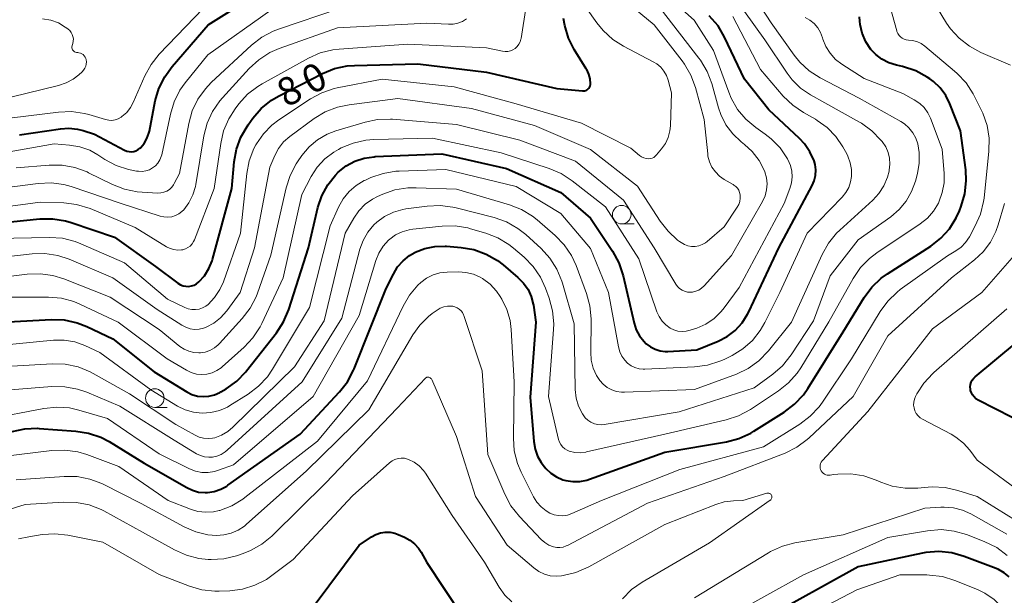
# Model space of a CAD drawing. Units: metres. Extents: x -70000 to -68000, y 31500 to 33000.
# Drawn here: x -68624 to -68491, y 32274 to 32352 of the extents above; entities that cross this region are included whole.
import ezdxf

# ---------------------------------------------------------------- set-up
doc = ezdxf.new("R2010")
doc.units = ezdxf.units.M
for name, color, linetype, lineweight in [('633100_広葉樹林', 7, 'Continuous', 13), ('710100_等高線(計曲線)', 7, 'Continuous', 40), ('710200_等高線(主曲線)', 7, 'Continuous', 13)]:
    doc.layers.add(name, color=color, linetype=linetype, lineweight=lineweight)
doc.styles.add('Style-WORKING', font='MS Gothic.ttf')

msp = doc.modelspace()

# ---------------------------------------------------------------- linework, layer by layer
at = {"layer": '633100_広葉樹林', "linetype": 'Continuous', "lineweight": 13}
for p, q in [((-68542.8, 32324.23), (-68541.13, 32324.23)), ((-68605.59, 32299.55), (-68603.92, 32299.55))]:
    msp.add_line(p, q, dxfattribs=at)
for centre in [(-68542.8, 32325.48), (-68605.59, 32300.8)]:
    msp.add_circle(centre, 1.25, dxfattribs=at)
at = {"layer": '710100_等高線(計曲線)', "linetype": 'Continuous', "lineweight": 40, "flags": 128}
for points, elevation in [([(-68623.79, 32336.21), (-68618.28, 32337.05), (-68617.13, 32337.12), (-68615.99, 32336.99), (-68615.21, 32336.79), (-68613.71, 32336.29), (-68609.65, 32334.15), (-68609.35, 32334.03), (-68609.05, 32333.96), (-68608.73, 32333.95), (-68608.42, 32333.99), (-68608.12, 32334.08), (-68607.84, 32334.23), (-68607.58, 32334.42), (-68607.52, 32334.48), (-68607.03, 32335.06), (-68606.65, 32335.73), (-68606.39, 32336.44), (-68606.32, 32336.73), (-68605.52, 32340.79), (-68605.03, 32342.46), (-68604.26, 32344.03), (-68603.26, 32345.4), (-68598.4, 32351), (-68587.81, 32357.72)], 70), ([(-68619.3, 32324.93), (-68617.58, 32324.65), (-68616.82, 32324.42), (-68611, 32322.44), (-68605.48, 32318.52), (-68602.47, 32316.26), (-68602.15, 32316.06), (-68601.79, 32315.92), (-68601.42, 32315.84), (-68601.04, 32315.83), (-68600.66, 32315.89), (-68600.3, 32316.01), (-68599.96, 32316.19), (-68599.66, 32316.42), (-68598.9, 32317.27), (-68598.31, 32318.23), (-68597.88, 32319.28), (-68597.84, 32319.45), (-68595.22, 32329), (-68594.91, 32332.57), (-68594.61, 32334.28), (-68594.02, 32335.92), (-68593.05, 32337.57), (-68592.41, 32338.45), (-68591.27, 32339.77), (-68589.91, 32340.87), (-68588.86, 32341.49), (-68583.02, 32344.47), (-68581.41, 32345.13), (-68579.7, 32345.49), (-68578.73, 32345.56), (-68570.22, 32345.78), (-68561, 32344.66), (-68551.53, 32342.47), (-68548.08, 32342.12), (-68547.91, 32342.12), (-68547.74, 32342.14), (-68547.58, 32342.2), (-68547.43, 32342.28), (-68547.3, 32342.39), (-68547.19, 32342.52), (-68547.1, 32342.67), (-68547.04, 32342.83), (-68547, 32342.99), (-68547, 32343.09), (-68547.06, 32343.76), (-68547.23, 32344.4), (-68547.51, 32345), (-68547.57, 32345.1), (-68549.18, 32347.7), (-68549.97, 32349.25), (-68550.47, 32350.92), (-68550.63, 32351.88)], 80), ([(-68551, 32328.44), (-68547, 32325), (-68544.02, 32320.55), (-68543.18, 32319.02), (-68542.59, 32317.23), (-68541.13, 32310.88), (-68540.84, 32310), (-68540.41, 32309.18), (-68539.83, 32308.45), (-68539.51, 32308.12), (-68538.94, 32307.7), (-68538.32, 32307.38), (-68537.65, 32307.17), (-68536.95, 32307.09), (-68536.58, 32307.09), (-68532.7, 32307.3), (-68529.85, 32308.46), (-68528.63, 32309.09), (-68527.54, 32309.91), (-68526.61, 32310.92), (-68525.87, 32312.07), (-68525.7, 32312.41), (-68521.69, 32321), (-68517.2, 32329.39), (-68516.92, 32330.05), (-68516.75, 32330.76), (-68516.71, 32331.49), (-68516.8, 32332.21), (-68516.94, 32332.73), (-68517.48, 32333.92), (-68518.21, 32334.99), (-68518.88, 32335.71), (-68523, 32339.58), (-68526.27, 32343.73), (-68528.97, 32349.38), (-68529.85, 32350.88), (-68531.04, 32352.25)], 90), ([(-68519.55, 32299.97), (-68518.36, 32301.25), (-68517.79, 32302.07), (-68513, 32309.73), (-68510.2, 32314.32), (-68509.16, 32315.72), (-68507.9, 32316.92), (-68507.07, 32317.52), (-68501.25, 32321.26), (-68499.88, 32322.31), (-68498.73, 32323.59), (-68497.81, 32325.04), (-68497.38, 32326), (-68497.13, 32326.63), (-68496.65, 32328.3), (-68496.46, 32330.04), (-68496.54, 32331.52), (-68497.22, 32336.78), (-68498.66, 32340.41), (-68499.22, 32341.53), (-68499.96, 32342.53), (-68500.87, 32343.39), (-68501.37, 32343.76), (-68501.71, 32343.98), (-68503.24, 32344.82), (-68505.05, 32345.4), (-68505.86, 32345.59), (-68506.87, 32345.91), (-68507.81, 32346.39), (-68508.64, 32347.04), (-68509.28, 32347.72), (-68509.96, 32348.75), (-68510.45, 32349.88), (-68510.74, 32351.08), (-68510.79, 32351.52), (-68510.84, 32352.08)], 100), ([(-68627.02, 32310.98), (-68619.5, 32311.37), (-68617.76, 32311.31), (-68616.05, 32310.94), (-68614.73, 32310.43), (-68611.22, 32308.78), (-68605.66, 32304.34), (-68601.29, 32301.65), (-68600.6, 32301.3), (-68599.86, 32301.08), (-68599.09, 32301), (-68598.32, 32301.04), (-68597.57, 32301.22), (-68596.86, 32301.53), (-68596.69, 32301.62), (-68595.98, 32302.05), (-68594.57, 32303.07), (-68593.36, 32304.32), (-68593.24, 32304.46), (-68589.23, 32309.58), (-68588.28, 32311.04), (-68587.58, 32312.71), (-68584.94, 32321), (-68583.66, 32326.43), (-68583.13, 32328.02), (-68582.34, 32329.49), (-68581.31, 32330.8), (-68580.91, 32331.2), (-68579.86, 32332.03), (-68578.69, 32332.67), (-68577.42, 32333.09), (-68576.1, 32333.28), (-68575.95, 32333.29), (-68567, 32333.65), (-68558.3, 32331.7), (-68551, 32328.44)], 90), ([(-68757.65, 32321.92), (-68750.14, 32319.86), (-68741, 32317.59), (-68731.99, 32316.01), (-68723, 32313.87), (-68712.29, 32313.71), (-68701, 32313.4), (-68691, 32311.59), (-68686.98, 32310.25), (-68685.29, 32309.85), (-68683.55, 32309.75), (-68681.81, 32309.95), (-68680.14, 32310.44), (-68679.35, 32310.8), (-68673, 32313.98), (-68661.73, 32317), (-68651, 32320.85), (-68639.23, 32322.77), (-68629, 32324.12), (-68621.04, 32324.91), (-68619.3, 32324.93)], 80), ([(-68621.13, 32296.72), (-68616.21, 32296.37), (-68614.49, 32296.09), (-68612.85, 32295.52), (-68611.74, 32294.94), (-68607, 32292.06), (-68601.3, 32288.75), (-68600.52, 32288.39), (-68599.69, 32288.16), (-68598.83, 32288.08), (-68598.5, 32288.09), (-68597.59, 32288.23), (-68596.71, 32288.53), (-68595.9, 32288.97), (-68595.77, 32289.06), (-68586.04, 32295.96), (-68580.75, 32301.63), (-68579.68, 32303), (-68578.86, 32304.54), (-68578.77, 32304.74), (-68574.46, 32315.54), (-68573.51, 32317.49), (-68572.94, 32318.44), (-68572.21, 32319.28), (-68571.35, 32319.98), (-68570.62, 32320.4), (-68570.57, 32320.43), (-68569.28, 32320.93), (-68567.92, 32321.21), (-68566.54, 32321.24), (-68566.37, 32321.23), (-68564.39, 32321.06), (-68562.67, 32320.77), (-68561.03, 32320.18), (-68559.52, 32319.31), (-68558.76, 32318.73), (-68556.76, 32317.04), (-68556.01, 32316.28), (-68555.4, 32315.41), (-68554.96, 32314.45), (-68554.69, 32313.42), (-68554.66, 32313.28), (-68554.33, 32311), (-68555.09, 32300.91), (-68554.63, 32294.94), (-68554.46, 32293.94), (-68554.13, 32292.99), (-68553.63, 32292.11), (-68553.19, 32291.55), (-68553, 32291.33), (-68552.33, 32290.7), (-68551.55, 32290.19), (-68550.71, 32289.82), (-68550.3, 32289.7), (-68549.36, 32289.56), (-68548.41, 32289.57), (-68547.48, 32289.76), (-68547.14, 32289.87), (-68537, 32293.54), (-68528.73, 32294.92), (-68527.04, 32295.36), (-68525.45, 32296.08), (-68525.04, 32296.33), (-68520.94, 32298.92), (-68519.55, 32299.97)], 100), ([(-68490.28, 32298.19), (-68494.87, 32300.54), (-68495.16, 32300.72), (-68495.41, 32300.95), (-68495.62, 32301.22), (-68495.78, 32301.52), (-68495.88, 32301.84), (-68495.91, 32302), (-68495.93, 32302.32), (-68495.89, 32302.63), (-68495.8, 32302.93), (-68495.66, 32303.21), (-68495.47, 32303.47), (-68495.28, 32303.65), (-68489.71, 32308.29)], 110), ([(-68624.79, 32296.3), (-68623.08, 32296.67), (-68621.34, 32296.73), (-68621.13, 32296.72)], 100), ([(-68584.15, 32272.91), (-68578.11, 32281), (-68576.43, 32282.13), (-68575.86, 32282.44), (-68575.24, 32282.65), (-68574.6, 32282.75), (-68573.95, 32282.74), (-68573.31, 32282.61), (-68572.88, 32282.46), (-68572, 32282.08), (-68571.29, 32281.7), (-68570.65, 32281.19), (-68570.11, 32280.59), (-68569.77, 32280.07), (-68569, 32278.69), (-68564.36, 32271.64)], 110), ([(-68490.68, 32276.73), (-68491.36, 32277.3), (-68492.13, 32277.74), (-68492.45, 32277.87), (-68496.74, 32279.49), (-68498.41, 32279.96), (-68500.15, 32280.14), (-68501.89, 32280.01), (-68502.34, 32279.92), (-68511, 32278.1), (-68523.78, 32271)], 100)]:
    msp.add_lwpolyline(points, dxfattribs=dict(at, elevation=elevation))
at = {"layer": '710200_等高線(主曲線)', "linetype": 'Continuous', "lineweight": 13, "flags": 128}
for points, elevation in [([(-68535.25, 32309.81), (-68534.69, 32309.75), (-68534.13, 32309.79), (-68533.58, 32309.92), (-68532.71, 32310.22), (-68531.49, 32310.76), (-68530.38, 32311.51), (-68529.42, 32312.43), (-68529, 32312.95), (-68527, 32315.69), (-68520.96, 32327), (-68520.18, 32329), (-68519.96, 32329.76), (-68519.87, 32330.55), (-68519.92, 32331.34), (-68520.11, 32332.11), (-68520.45, 32332.88), (-68520.52, 32333), (-68521.5, 32334.45), (-68522.71, 32335.7), (-68523.5, 32336.31), (-68524.76, 32337.19), (-68526.09, 32338.32), (-68527.21, 32339.65), (-68528.08, 32341.16), (-68528.41, 32341.96), (-68530.45, 32347.55), (-68533.06, 32351.65), (-68542.19, 32359.81)], 88), ([(-68576.95, 32323.12), (-68576.15, 32324.1), (-68575.75, 32324.47), (-68574.69, 32325.24), (-68573.51, 32325.82), (-68572.25, 32326.18), (-68571.84, 32326.25), (-68568.96, 32326.64), (-68567.22, 32326.73), (-68565.49, 32326.51), (-68565.08, 32326.42), (-68559.94, 32325.08), (-68558.3, 32324.5), (-68556.78, 32323.64), (-68555.71, 32322.79), (-68553.65, 32320.91), (-68552.47, 32319.62), (-68551.53, 32318.16), (-68550.86, 32316.55), (-68550.78, 32316.28), (-68549.2, 32310.8), (-68549.04, 32301.97), (-68548.91, 32300.81), (-68548.59, 32299.7), (-68548.08, 32298.66), (-68548, 32298.53), (-68547.7, 32298.14), (-68547.34, 32297.81), (-68546.93, 32297.54), (-68546.47, 32297.35), (-68545.99, 32297.25), (-68545.5, 32297.22), (-68545.16, 32297.26), (-68535.06, 32298.94), (-68525, 32302.19), (-68522.48, 32304.01), (-68521.17, 32305.16), (-68519.99, 32306.62), (-68517, 32311.19), (-68514.77, 32317.23), (-68511, 32322.11), (-68506.62, 32325.21), (-68505.49, 32326.17), (-68504.54, 32327.31), (-68503.81, 32328.59), (-68503.31, 32330), (-68503.04, 32331.01), (-68502.8, 32332.42), (-68502.81, 32333.84), (-68503, 32335), (-68503.27, 32335.78), (-68503.66, 32336.5), (-68504.17, 32337.15), (-68504.79, 32337.69), (-68505.28, 32338.01), (-68510.86, 32341.14), (-68516.11, 32343.9), (-68517.58, 32344.84), (-68518.86, 32346.02), (-68519.59, 32346.93), (-68522.72, 32351.28), (-68527.24, 32358.28)], 96), ([(-68610.92, 32338.24), (-68610.51, 32338.37), (-68610.13, 32338.58), (-68610, 32338.67), (-68609.37, 32339.24), (-68608.86, 32339.91), (-68608.5, 32340.58), (-68606.92, 32344.17), (-68606.09, 32345.7), (-68604.99, 32347.06), (-68595.48, 32357)], 68), ([(-68506.85, 32331.31), (-68506.82, 32331.46), (-68506.73, 32332.27), (-68506.78, 32333.07), (-68506.97, 32333.86), (-68507.3, 32334.6), (-68507.77, 32335.31), (-68507.94, 32335.51), (-68509.16, 32336.76), (-68510.57, 32337.78), (-68510.84, 32337.93), (-68515.49, 32340.51), (-68517.41, 32341.59), (-68518.74, 32342.49), (-68519.89, 32343.61), (-68520.56, 32344.5), (-68523.57, 32349), (-68529, 32356.69)], 94), ([(-68591.9, 32335.03), (-68590.99, 32336.37), (-68589.86, 32337.53), (-68588.92, 32338.24), (-68584.66, 32341.06), (-68583.13, 32341.89), (-68581.47, 32342.45), (-68581.05, 32342.54), (-68575, 32343.71), (-68565.32, 32342.68), (-68557, 32340.39), (-68548.22, 32337.78), (-68541.58, 32334.42), (-68540.4, 32333.44), (-68540.14, 32333.25), (-68539.84, 32333.11), (-68539.53, 32333.03), (-68539.21, 32333), (-68538.96, 32333.02), (-68538.72, 32333.09), (-68538.49, 32333.19), (-68538.29, 32333.34), (-68538.1, 32333.52), (-68537.43, 32334.34), (-68536.92, 32335.07), (-68536.55, 32335.88), (-68536.33, 32336.74), (-68536.26, 32337.42), (-68536.12, 32341.88), (-68536.56, 32343.57), (-68536.79, 32344.21), (-68537.13, 32344.8), (-68537.56, 32345.33), (-68538.08, 32345.77), (-68538.55, 32346.06), (-68542.54, 32348.13), (-68544.01, 32349.06), (-68545.3, 32350.24), (-68546.15, 32351.29), (-68549, 32355.39)], 82), ([(-68551.31, 32284.98), (-68550.7, 32284.96), (-68550.1, 32285.04), (-68549.5, 32285.25), (-68545.53, 32287), (-68535, 32291.2), (-68523.75, 32294.25), (-68518.84, 32297.3), (-68517.45, 32298.35), (-68516.26, 32299.62), (-68515.8, 32300.25), (-68511.91, 32306.09), (-68508.06, 32312.45), (-68507.03, 32313.86), (-68505.77, 32315.06), (-68505.34, 32315.39), (-68499, 32319.95), (-68497.85, 32320.63), (-68497.15, 32321.12), (-68496.56, 32321.73), (-68496.05, 32322.49), (-68495.25, 32323.96), (-68494.55, 32325.55), (-68494.13, 32327.25), (-68494.07, 32327.71), (-68493.42, 32334.02), (-68493.39, 32335.76), (-68493.67, 32337.48), (-68494.23, 32339.13), (-68494.49, 32339.66), (-68495.56, 32341.73), (-68496.5, 32343.2), (-68497.67, 32344.49), (-68498.03, 32344.8), (-68502.04, 32348.14), (-68502.55, 32348.5), (-68503.12, 32348.76), (-68503.72, 32348.92), (-68504.25, 32348.97), (-68504.54, 32349), (-68504.82, 32349.09), (-68505.08, 32349.21), (-68505.31, 32349.39), (-68505.51, 32349.6), (-68505.68, 32349.84), (-68505.79, 32350.11), (-68505.82, 32350.21), (-68506.96, 32354.44)], 102), ([(-68490.5, 32345.61), (-68494.51, 32347.32), (-68496.05, 32348.13), (-68497.43, 32349.21), (-68498.59, 32350.5), (-68499.11, 32351.26), (-68501, 32354.32)], 104), ([(-68624.21, 32331.79), (-68619.79, 32332.16), (-68618.05, 32332.15), (-68616.33, 32331.84), (-68614.7, 32331.23), (-68614.5, 32331.13), (-68611.29, 32329.53), (-68609.67, 32328.89), (-68607.97, 32328.55), (-68607.3, 32328.49), (-68605.2, 32328.39), (-68604.78, 32328.41), (-68604.37, 32328.5), (-68603.99, 32328.65), (-68603.63, 32328.88), (-68603.32, 32329.16), (-68603.07, 32329.49), (-68602.97, 32329.66), (-68602.26, 32331), (-68601.01, 32337.75), (-68600.55, 32339.43), (-68599.8, 32341), (-68598.79, 32342.42), (-68597.99, 32343.25), (-68592.57, 32348.3), (-68591.19, 32349.37), (-68589.65, 32350.19), (-68588.97, 32350.45), (-68580.76, 32353.24)], 74), ([(-68605.49, 32332.06), (-68605.16, 32332.43), (-68604.9, 32332.85), (-68604.71, 32333.31), (-68604.65, 32333.55), (-68603.49, 32339), (-68602.99, 32340.67), (-68602.2, 32342.22), (-68601.5, 32343.21), (-68598.44, 32347), (-68590, 32353)], 72), ([(-68581.23, 32336.77), (-68577.32, 32337.94), (-68575.62, 32338.29), (-68573.87, 32338.35), (-68573.64, 32338.33), (-68565, 32337.63), (-68556.5, 32335.5), (-68549, 32332.67), (-68542.56, 32327.44), (-68538.45, 32321), (-68535.52, 32316.12), (-68535.29, 32315.81), (-68535.01, 32315.54), (-68534.69, 32315.32), (-68534.34, 32315.17), (-68533.97, 32315.07), (-68533.71, 32315.05), (-68533.27, 32315.07), (-68532.83, 32315.17), (-68532.43, 32315.34), (-68532.05, 32315.58), (-68531.72, 32315.89), (-68528.02, 32319.98), (-68523.87, 32327.27), (-68523.53, 32328.01), (-68523.32, 32328.81), (-68523.26, 32329.63), (-68523.33, 32330.44), (-68523.55, 32331.23), (-68523.61, 32331.39), (-68524.31, 32332.75), (-68525.24, 32333.96), (-68526.29, 32334.94), (-68526.74, 32335.29), (-68527.86, 32336.35), (-68528.78, 32337.58), (-68529.48, 32338.96), (-68529.78, 32339.84), (-68530.69, 32343.12), (-68531.31, 32344.75), (-68532.2, 32346.25), (-68532.42, 32346.55), (-68537.62, 32353.25)], 86), ([(-68556.84, 32348.11), (-68556.62, 32348.4), (-68556.46, 32348.73), (-68556.35, 32349.08), (-68556.33, 32349.18), (-68555.63, 32353.53)], 78), ([(-68533.49, 32344.24), (-68534.36, 32345.75), (-68534.68, 32346.19), (-68538.45, 32351), (-68541, 32353.11)], 84), ([(-68616.73, 32347.93), (-68616.74, 32348.06), (-68616.72, 32348.19), (-68616.7, 32348.26), (-68616.62, 32348.53), (-68616.56, 32348.83), (-68616.54, 32349.14), (-68616.59, 32349.44), (-68616.68, 32349.73), (-68616.82, 32350.01), (-68617.01, 32350.25), (-68617.24, 32350.45), (-68617.29, 32350.49), (-68617.62, 32350.72), (-68618.56, 32351.27), (-68619.58, 32351.64), (-68620.68, 32351.83)], 66), ([(-68600.07, 32329.54), (-68598.98, 32336.09), (-68598.54, 32337.78), (-68597.82, 32339.37), (-68596.83, 32340.8), (-68596.5, 32341.18), (-68592.88, 32345.15), (-68591.6, 32346.33), (-68590.13, 32347.28), (-68588.85, 32347.84), (-68581, 32350.63), (-68569, 32351.26), (-68566.11, 32351.09), (-68565.46, 32351.11), (-68564.82, 32351.24), (-68564.22, 32351.48), (-68563.66, 32351.82)], 76), ([(-68574.88, 32331.04), (-68573.16, 32331.33), (-68572.72, 32331.35), (-68566.44, 32331.56), (-68557, 32329.28), (-68551, 32325.63), (-68547, 32320.92), (-68544.57, 32315), (-68543.24, 32307.68), (-68543.06, 32307.04), (-68542.78, 32306.44), (-68542.39, 32305.89), (-68542, 32305.49), (-68541.54, 32305.15), (-68541.02, 32304.9), (-68540.47, 32304.74), (-68539.9, 32304.67), (-68539.67, 32304.68), (-68533.01, 32304.99), (-68531.28, 32305.22), (-68529.62, 32305.75), (-68529.04, 32306.01), (-68527.96, 32306.55), (-68526.51, 32307.43), (-68525.23, 32308.55), (-68524.17, 32309.88), (-68523.54, 32310.97), (-68521.55, 32315), (-68517.88, 32323), (-68513.17, 32327.83), (-68512.67, 32328.45), (-68512.28, 32329.14), (-68512.02, 32329.89), (-68511.9, 32330.62), (-68511.9, 32331.55), (-68512.06, 32332.47), (-68512.38, 32333.34), (-68512.54, 32333.67), (-68513.07, 32334.62), (-68514, 32336), (-68515.15, 32337.19), (-68516.5, 32338.17), (-68516.76, 32338.32), (-68518.37, 32339.22), (-68519.81, 32340.2), (-68521.08, 32341.43), (-68524.15, 32345), (-68527.86, 32352.14)], 92), ([(-68502.71, 32340.45), (-68503.45, 32340.95), (-68505, 32341.79), (-68510.2, 32343.8), (-68513.18, 32345.72), (-68514.03, 32346.38), (-68514.76, 32347.19), (-68515.34, 32348.1), (-68515.75, 32349.11), (-68515.8, 32349.28), (-68516.06, 32349.98), (-68516.44, 32350.62), (-68516.92, 32351.19), (-68517.5, 32351.66), (-68518.15, 32352.03)], 98), ([(-68632.36, 32325.64), (-68621, 32327.15), (-68617.83, 32327.06), (-68616.1, 32326.85), (-68614.29, 32326.29), (-68608.23, 32323.77), (-68604.01, 32321.15), (-68603.54, 32320.92), (-68603.04, 32320.77), (-68602.52, 32320.71), (-68602, 32320.74), (-68601.84, 32320.76), (-68601.48, 32320.87), (-68601.14, 32321.04), (-68600.83, 32321.26), (-68600.57, 32321.54), (-68600.37, 32321.85), (-68600.25, 32322.11), (-68597.59, 32329), (-68596.73, 32335.06), (-68596.33, 32336.76), (-68595.65, 32338.36), (-68594.79, 32339.71), (-68594.27, 32340.39), (-68593.1, 32341.68), (-68591.72, 32342.74), (-68591.16, 32343.08), (-68584.93, 32346.53), (-68583.33, 32347.24), (-68581.64, 32347.66), (-68580.8, 32347.76), (-68571.57, 32348.43), (-68561, 32347.92), (-68558.84, 32347.46), (-68558.48, 32347.42), (-68558.11, 32347.44), (-68557.76, 32347.52), (-68557.42, 32347.66), (-68557.11, 32347.86), (-68556.84, 32348.11)], 78), ([(-68627, 32340.81), (-68618.54, 32342.86), (-68617.51, 32343.21), (-68616.55, 32343.73), (-68615.82, 32344.29), (-68615.36, 32344.71), (-68615.16, 32344.93), (-68614.99, 32345.18), (-68614.88, 32345.46), (-68614.81, 32345.75), (-68614.79, 32346.05), (-68614.82, 32346.3), (-68614.88, 32346.5), (-68614.97, 32346.69), (-68615.09, 32346.86), (-68615.24, 32347.01), (-68615.41, 32347.12), (-68615.6, 32347.21), (-68615.8, 32347.26), (-68615.96, 32347.28), (-68616, 32347.28), (-68616.13, 32347.29), (-68616.26, 32347.33), (-68616.38, 32347.39), (-68616.48, 32347.47), (-68616.57, 32347.57), (-68616.65, 32347.68), (-68616.7, 32347.8), (-68616.73, 32347.93)], 66), ([(-68618.63, 32319.99), (-68617.09, 32319.48), (-68611.21, 32317), (-68605.26, 32312.74), (-68601.96, 32310.6), (-68601.42, 32310.32), (-68600.84, 32310.13), (-68600.24, 32310.05), (-68599.64, 32310.07), (-68599.04, 32310.2), (-68598.7, 32310.33), (-68597.67, 32310.88), (-68596.75, 32311.6), (-68595.91, 32312.55), (-68594.13, 32315), (-68592.18, 32321), (-68590.13, 32331.87), (-68589.45, 32333.44), (-68588.94, 32334.4), (-68588.26, 32335.26), (-68587.41, 32336.01), (-68584.15, 32338.41), (-68582.66, 32339.31), (-68581.04, 32339.95), (-68579.46, 32340.27), (-68572.91, 32341.09), (-68563, 32339.76), (-68554.53, 32337.47), (-68547, 32334.24), (-68540.68, 32329.32), (-68537.64, 32324.61), (-68536.57, 32323.24), (-68535.28, 32322.07), (-68535.03, 32321.89), (-68534.8, 32321.72), (-68534.37, 32321.47), (-68533.91, 32321.3), (-68533.42, 32321.21), (-68532.93, 32321.21), (-68532.44, 32321.29), (-68531.98, 32321.46), (-68531.55, 32321.7), (-68531.32, 32321.88), (-68529, 32323.85), (-68527.27, 32326.47), (-68527.07, 32326.85), (-68526.93, 32327.26), (-68526.87, 32327.68), (-68526.88, 32328.15), (-68526.95, 32328.46), (-68527.07, 32328.76), (-68527.25, 32329.04), (-68527.47, 32329.28), (-68527.72, 32329.47), (-68527.8, 32329.52), (-68529, 32330.21), (-68529.65, 32330.67), (-68530.21, 32331.23), (-68530.66, 32331.87), (-68530.99, 32332.59), (-68531.2, 32333.36), (-68531.24, 32333.67), (-68531.73, 32338.27), (-68532.89, 32342.61), (-68533.49, 32344.24)], 84), ([(-68550.46, 32293.99), (-68550.14, 32293.79), (-68549.85, 32293.67), (-68549.12, 32293.5), (-68548.37, 32293.45), (-68547.62, 32293.54), (-68547.53, 32293.56), (-68537, 32295.96), (-68528.76, 32297.87), (-68527.1, 32298.41), (-68525.5, 32299.28), (-68521.73, 32301.78), (-68520.36, 32302.86), (-68519.21, 32304.17), (-68518.72, 32304.89), (-68514.96, 32311.04), (-68511.67, 32316.91), (-68510.68, 32318.35), (-68509.47, 32319.6), (-68508.51, 32320.33), (-68502.67, 32324.24), (-68501.69, 32325.02), (-68500.87, 32325.97), (-68500.22, 32327.04), (-68500.15, 32327.18), (-68499.69, 32328.44), (-68499.46, 32329.77), (-68499.45, 32331.01), (-68499.69, 32334.31), (-68501.27, 32338.46), (-68501.63, 32339.2), (-68502.12, 32339.88), (-68502.71, 32340.45)], 98), ([(-68750.53, 32333.47), (-68741.73, 32331), (-68732.84, 32329.16), (-68725, 32326.42), (-68717, 32325.9), (-68709, 32325.99), (-68699.04, 32324.96), (-68689, 32325.09), (-68683, 32326.19), (-68672.61, 32329.39), (-68661, 32332.84), (-68650.45, 32335.55), (-68639, 32337.15), (-68627, 32338.25), (-68618.53, 32339.29), (-68616.79, 32339.35), (-68615.06, 32339.1), (-68614.47, 32338.94), (-68612.2, 32338.27), (-68611.78, 32338.19), (-68611.35, 32338.17), (-68610.92, 32338.24)], 68), ([(-68631, 32316.45), (-68622.75, 32317.48), (-68621, 32317.54), (-68619.28, 32317.3), (-68617.83, 32316.85), (-68611.61, 32314.39), (-68605, 32310.02), (-68602.2, 32307.76), (-68601.63, 32307.38), (-68601, 32307.1), (-68600.34, 32306.93), (-68599.65, 32306.89), (-68599.46, 32306.9), (-68598.8, 32307), (-68598.17, 32307.22), (-68597.58, 32307.54), (-68597.06, 32307.96), (-68596.89, 32308.14), (-68593.82, 32311.49), (-68592.76, 32312.88), (-68591.96, 32314.43), (-68591.77, 32314.93), (-68589.99, 32320.01), (-68587.93, 32329.1), (-68587.4, 32330.76), (-68586.59, 32332.3), (-68586.39, 32332.6), (-68585.8, 32333.46), (-68584.84, 32334.6), (-68583.7, 32335.56), (-68582.41, 32336.31), (-68581.23, 32336.77)], 86), ([(-68625.61, 32314.39), (-68619.88, 32314.38), (-68618.14, 32314.23), (-68616.46, 32313.78), (-68615.57, 32313.41), (-68610.53, 32311), (-68603.92, 32306.08), (-68601.33, 32304.54), (-68600.69, 32304.23), (-68600, 32304.04), (-68599.29, 32303.97), (-68598.58, 32304.02), (-68597.89, 32304.19), (-68597.24, 32304.49), (-68596.65, 32304.89), (-68596.51, 32305.01), (-68593.58, 32307.64), (-68592.39, 32308.91), (-68591.44, 32310.37), (-68591.2, 32310.85), (-68588.33, 32317), (-68585.8, 32328.2), (-68584.55, 32330.6), (-68583.74, 32331.87), (-68582.73, 32332.98), (-68581.53, 32333.89), (-68580.9, 32334.26), (-68580.54, 32334.45), (-68578.93, 32335.12), (-68577.23, 32335.5), (-68576.12, 32335.59), (-68568.24, 32335.76), (-68559, 32333.8), (-68552.54, 32331.69), (-68550.94, 32331.01), (-68549.47, 32330.05), (-68545, 32326.54), (-68540.48, 32319.52), (-68538.06, 32312.42), (-68537.77, 32311.76), (-68537.36, 32311.16), (-68536.86, 32310.64), (-68536.29, 32310.22), (-68535.78, 32309.97), (-68535.25, 32309.81)], 88), ([(-68631, 32332.88), (-68619.11, 32335), (-68617.06, 32334.84), (-68615.67, 32334.61), (-68614.34, 32334.14), (-68613.27, 32333.54), (-68612.31, 32332.91), (-68610.77, 32332.09), (-68609.11, 32331.54), (-68608.05, 32331.35), (-68607.77, 32331.32), (-68607.28, 32331.3), (-68606.79, 32331.37), (-68606.32, 32331.52), (-68605.88, 32331.76), (-68605.49, 32332.06)], 72), ([(-68627, 32322.27), (-68619.75, 32322.42), (-68618.01, 32322.3), (-68616.31, 32321.88), (-68615.52, 32321.57), (-68609.67, 32319), (-68603.87, 32314.13), (-68601.57, 32312.99), (-68601.11, 32312.81), (-68600.63, 32312.71), (-68600.13, 32312.7), (-68599.64, 32312.77), (-68599.17, 32312.93), (-68598.74, 32313.16), (-68598.43, 32313.4), (-68597.55, 32314.33), (-68596.84, 32315.4), (-68596.36, 32316.46), (-68594.05, 32323), (-68593.21, 32331.02), (-68592.88, 32332.73), (-68592.26, 32334.36), (-68591.99, 32334.87), (-68591.9, 32335.03)], 82), ([(-68615.91, 32304.99), (-68614.29, 32304.35), (-68613.88, 32304.13), (-68609, 32301.37), (-68602.76, 32297.24), (-68600.17, 32295.79), (-68599.62, 32295.54), (-68599.03, 32295.39), (-68598.42, 32295.35), (-68597.82, 32295.41), (-68597.53, 32295.47), (-68596.61, 32295.82), (-68595.77, 32296.32), (-68595.11, 32296.87), (-68586.78, 32305), (-68582.81, 32311.19), (-68579.97, 32323), (-68578.84, 32325), (-68578.15, 32326), (-68577.3, 32326.87), (-68576.31, 32327.58), (-68575.62, 32327.94), (-68574.94, 32328.24), (-68573.29, 32328.81), (-68571.57, 32329.09), (-68570.46, 32329.11), (-68565, 32328.9), (-68557.9, 32326.81), (-68556.27, 32326.18), (-68554.78, 32325.27), (-68554.15, 32324.77), (-68551.74, 32322.67), (-68550.52, 32321.41), (-68549.55, 32319.97), (-68548.93, 32318.62), (-68547.53, 32314.89), (-68547.07, 32313.21), (-68546.9, 32311.48), (-68546.9, 32311.24), (-68546.97, 32306.96), (-68546.89, 32305.89), (-68546.63, 32304.84), (-68546.18, 32303.85), (-68545.75, 32303.18), (-68545.29, 32302.66), (-68544.75, 32302.23), (-68544.15, 32301.9), (-68543.49, 32301.69), (-68542.81, 32301.58), (-68542.41, 32301.58), (-68533, 32301.96), (-68527.38, 32304.04), (-68525.8, 32304.79), (-68524.38, 32305.79), (-68523.06, 32307.15), (-68519.96, 32311), (-68515.85, 32320.12), (-68515, 32321.64), (-68513.9, 32322.99), (-68513.47, 32323.4), (-68509.05, 32327.42), (-68508.21, 32328.33), (-68507.53, 32329.38), (-68507.05, 32330.53), (-68506.85, 32331.31)], 94), ([(-68627, 32307.85), (-68619.19, 32308.58), (-68617.77, 32308.59), (-68616.36, 32308.35), (-68615, 32307.86), (-68613, 32306.94), (-68606.11, 32301.89), (-68602.55, 32299.73), (-68601.5, 32299.22), (-68600.38, 32298.89), (-68599.21, 32298.76), (-68598.04, 32298.84), (-68596.9, 32299.11), (-68595.83, 32299.59), (-68595.48, 32299.79), (-68593.02, 32301.34), (-68591.63, 32302.39), (-68590.45, 32303.67), (-68589.77, 32304.67), (-68584.78, 32313), (-68582.01, 32323.99), (-68580.88, 32326.5), (-68580.26, 32327.6), (-68579.46, 32328.58), (-68578.51, 32329.41), (-68577.42, 32330.06), (-68577.26, 32330.13), (-68576.53, 32330.47), (-68574.88, 32331.04)], 92), ([(-68629.36, 32328.64), (-68621.28, 32329.69), (-68619.54, 32329.76), (-68617.81, 32329.53), (-68616.82, 32329.25), (-68610.1, 32327), (-68604.86, 32325.29), (-68604.36, 32325.17), (-68603.83, 32325.14), (-68603.32, 32325.2), (-68602.82, 32325.35), (-68602.35, 32325.59), (-68601.94, 32325.9), (-68601.7, 32326.14), (-68600.99, 32327.09), (-68600.46, 32328.15), (-68600.12, 32329.29), (-68600.07, 32329.54)], 76), ([(-68551.97, 32280.79), (-68551.54, 32280.7), (-68551.11, 32280.69), (-68550.68, 32280.76), (-68550.27, 32280.9), (-68550.11, 32280.98), (-68539.32, 32286.68), (-68529, 32290.23), (-68520.82, 32293.41), (-68519.25, 32294.18), (-68517.85, 32295.21), (-68517.58, 32295.45), (-68511.68, 32301), (-68507, 32309.18), (-68498.46, 32317), (-68495.37, 32319.4), (-68494.19, 32320.5), (-68493.21, 32321.78), (-68492.47, 32323.22), (-68492.16, 32324.12), (-68491.32, 32327)], 104), ([(-68628.03, 32297.97), (-68620.51, 32299.42), (-68618.78, 32299.6), (-68617.04, 32299.47), (-68615.79, 32299.19), (-68611.95, 32298.05), (-68605, 32293.29), (-68600.92, 32291.27), (-68600.12, 32290.96), (-68599.28, 32290.79), (-68598.42, 32290.77), (-68597.57, 32290.9), (-68597, 32291.08), (-68595, 32291.84), (-68584.29, 32301), (-68578.1, 32311.9), (-68575.85, 32319.3), (-68575.45, 32320.31), (-68574.87, 32321.22), (-68574.15, 32322.03), (-68574, 32322.17), (-68573.21, 32322.75), (-68572.34, 32323.17), (-68571.4, 32323.45), (-68570.89, 32323.52), (-68566.94, 32323.93), (-68565.2, 32323.96), (-68563.48, 32323.69), (-68563.13, 32323.59), (-68561.09, 32323), (-68559.46, 32322.37), (-68557.97, 32321.47), (-68557.35, 32320.98), (-68555.92, 32319.75), (-68554.7, 32318.5), (-68553.72, 32317.06), (-68553.05, 32315.61), (-68552.55, 32314.23), (-68552.09, 32312.55), (-68551.94, 32310.81), (-68551.96, 32310.04), (-68552.64, 32301), (-68551.28, 32295.23), (-68551.16, 32294.87), (-68550.98, 32294.54), (-68550.75, 32294.24), (-68550.46, 32293.99)], 98), ([(-68625, 32301.91), (-68619.44, 32302.34), (-68617.7, 32302.33), (-68615.98, 32302.01), (-68614.75, 32301.58), (-68610.31, 32299.69), (-68603, 32295.12), (-68599.99, 32293.32), (-68599.46, 32293.06), (-68598.89, 32292.9), (-68598.3, 32292.84), (-68597.85, 32292.87), (-68597.24, 32292.99), (-68596.66, 32293.22), (-68596.13, 32293.55), (-68595.86, 32293.78), (-68585.75, 32303), (-68580.43, 32311.57), (-68578.01, 32320.83), (-68577.58, 32322.02), (-68576.95, 32323.12)], 96), ([(-68630.76, 32319.24), (-68622.1, 32320.21), (-68620.36, 32320.25), (-68618.63, 32319.99)], 84), ([(-68488.49, 32283.51), (-68495, 32287.55), (-68497.62, 32288.38), (-68499.32, 32288.76), (-68501.06, 32288.84), (-68501.6, 32288.81), (-68502.96, 32288.68), (-68504.7, 32288.66), (-68506.42, 32288.95), (-68507.97, 32289.49), (-68508.6, 32289.77), (-68510.25, 32290.34), (-68511.97, 32290.61), (-68513.72, 32290.58), (-68514.34, 32290.5), (-68514.76, 32290.43), (-68514.96, 32290.41), (-68515.16, 32290.43), (-68515.36, 32290.48), (-68515.54, 32290.57), (-68515.71, 32290.69), (-68515.85, 32290.83), (-68515.97, 32291), (-68516.06, 32291.19), (-68516.11, 32291.39), (-68516.12, 32291.59), (-68516.1, 32291.79), (-68516.05, 32291.99), (-68515.96, 32292.18), (-68515.84, 32292.34), (-68515.81, 32292.38), (-68509.69, 32299), (-68501, 32310.1), (-68494.37, 32315), (-68490.31, 32319.69)], 106), ([(-68625.65, 32293), (-68619.42, 32293.76), (-68617.67, 32293.81), (-68615.95, 32293.57), (-68614.72, 32293.2), (-68610.41, 32291.59), (-68603.8, 32287), (-68600.78, 32285.84), (-68599.78, 32285.54), (-68598.73, 32285.43), (-68597.68, 32285.5), (-68596.95, 32285.67), (-68596.85, 32285.69), (-68595.22, 32286.32), (-68593.73, 32287.22), (-68593.48, 32287.41), (-68583.72, 32295), (-68577, 32303.12), (-68572.21, 32313.17), (-68571.33, 32314.67), (-68570.2, 32316), (-68569.83, 32316.35), (-68569.04, 32316.93), (-68568.17, 32317.37), (-68567.24, 32317.64), (-68566.25, 32317.76), (-68564.75, 32317.79), (-68563.74, 32317.72), (-68562.75, 32317.48), (-68561.82, 32317.07), (-68561.52, 32316.89), (-68560.5, 32316.12), (-68559.63, 32315.18), (-68559.14, 32314.46), (-68558.91, 32314.09), (-68558.24, 32312.71), (-68557.82, 32311.23), (-68557.67, 32310.03), (-68557.28, 32303), (-68557.37, 32295.42), (-68557.24, 32293.68), (-68556.81, 32291.99), (-68556.32, 32290.84), (-68554.67, 32287.53), (-68554.22, 32286.8), (-68553.65, 32286.15), (-68552.97, 32285.62), (-68552.47, 32285.32), (-68551.9, 32285.1), (-68551.31, 32284.98)], 102), ([(-68624.21, 32289.79), (-68617.79, 32290.26), (-68616.04, 32290.24), (-68614.33, 32289.91), (-68612.7, 32289.3), (-68612.51, 32289.2), (-68607.4, 32286.6), (-68601.64, 32283.48), (-68600.09, 32282.81), (-68598.45, 32282.42), (-68597.31, 32282.32), (-68596.29, 32282.38), (-68595.31, 32282.62), (-68594.38, 32283.02), (-68593.53, 32283.57), (-68593.28, 32283.79), (-68585.18, 32291), (-68576.79, 32299.21), (-68570.89, 32309.3), (-68569.95, 32310.63), (-68568.79, 32311.77), (-68568.29, 32312.16), (-68567.63, 32312.63), (-68567.2, 32312.89), (-68566.72, 32313.07), (-68566.22, 32313.17), (-68565.71, 32313.17), (-68565.53, 32313.16), (-68565.22, 32313.08), (-68564.92, 32312.96), (-68564.64, 32312.78), (-68564.41, 32312.56), (-68564.21, 32312.31), (-68564.06, 32312.02), (-68564.01, 32311.89), (-68561.55, 32304.45), (-68560.81, 32293.19), (-68558.53, 32287.86), (-68557.71, 32286.32), (-68556.56, 32284.86), (-68553.63, 32281.79), (-68553.14, 32281.36), (-68552.58, 32281.03), (-68551.97, 32280.79)], 104), ([(-68488.41, 32287.59), (-68495, 32292.44), (-68496, 32293.79), (-68496.85, 32294.75), (-68497.85, 32295.55), (-68498.49, 32295.93), (-68502.33, 32297.95), (-68502.66, 32298.16), (-68502.95, 32298.43), (-68503.19, 32298.74), (-68503.37, 32299.09), (-68503.49, 32299.47), (-68503.54, 32299.86), (-68503.52, 32300.25), (-68503.43, 32300.64), (-68503.28, 32301), (-68503.1, 32301.35), (-68502.16, 32302.82), (-68500.98, 32304.1), (-68500.83, 32304.23), (-68491, 32312.82)], 108), ([(-68626.46, 32305), (-68619.36, 32305.4), (-68617.62, 32305.35), (-68615.91, 32304.99)], 94), ([(-68629, 32284.63), (-68623, 32286.48), (-68617.88, 32286.81), (-68616.14, 32286.77), (-68614.43, 32286.43), (-68612.8, 32285.8), (-68612.46, 32285.62), (-68607.22, 32282.78), (-68602.93, 32280.37), (-68601.34, 32279.65), (-68599.66, 32279.22), (-68598.4, 32279.09), (-68598.03, 32279.08), (-68596.29, 32279.17), (-68594.59, 32279.56), (-68593.72, 32279.89), (-68592.74, 32280.31), (-68591.21, 32281.14), (-68589.84, 32282.22), (-68589.65, 32282.4), (-68582.65, 32289.35), (-68573, 32299.43), (-68569.19, 32303.49), (-68569.13, 32303.54), (-68569.06, 32303.58), (-68568.99, 32303.61), (-68568.91, 32303.63), (-68568.83, 32303.63), (-68568.75, 32303.62), (-68568.73, 32303.61), (-68568.63, 32303.58), (-68568.55, 32303.52), (-68568.47, 32303.45), (-68568.4, 32303.37), (-68568.35, 32303.28), (-68565, 32295.65)], 106), ([(-68565, 32295.65), (-68562.46, 32287.54), (-68558.22, 32281), (-68554.61, 32277.94), (-68553.94, 32277.47), (-68553.2, 32277.12), (-68552.42, 32276.9), (-68551.61, 32276.83), (-68550.91, 32276.87), (-68550.66, 32276.91), (-68548.96, 32277.31), (-68547.21, 32278.08), (-68537, 32283.78), (-68530.14, 32286.5), (-68529.02, 32286.84), (-68527.77, 32286.98), (-68526.53, 32287), (-68523.3, 32288), (-68523.2, 32288.02), (-68523.11, 32288.02), (-68523.02, 32288.01), (-68522.93, 32287.98), (-68522.85, 32287.94), (-68522.77, 32287.88), (-68522.71, 32287.81), (-68522.66, 32287.73), (-68522.63, 32287.65), (-68522.61, 32287.56), (-68522.6, 32287.46), (-68522.62, 32287.37), (-68522.64, 32287.28), (-68522.69, 32287.2), (-68522.75, 32287.13), (-68522.81, 32287.06), (-68522.83, 32287.05), (-68531, 32281.31), (-68540.06, 32276.03), (-68541.48, 32275.03), (-68542.71, 32273.79)], 106), ([(-68623.9, 32281.84), (-68622.53, 32282.15), (-68620.74, 32282.43), (-68619.01, 32282.54), (-68617.27, 32282.35), (-68612.57, 32281.43), (-68605, 32277.04), (-68600.93, 32275.48), (-68599.25, 32274.99), (-68597.52, 32274.81), (-68596.94, 32274.82), (-68595.52, 32274.87), (-68593.79, 32275.1), (-68592.12, 32275.61), (-68590.57, 32276.41), (-68589.84, 32276.92), (-68587, 32279.09), (-68579, 32287.66), (-68574.02, 32292.1), (-68573.68, 32292.36), (-68573.29, 32292.55), (-68572.88, 32292.68), (-68572.45, 32292.73), (-68572.02, 32292.7), (-68571.6, 32292.6), (-68571.45, 32292.55), (-68570.71, 32292.17), (-68570.04, 32291.67), (-68569.47, 32291.06), (-68569.2, 32290.68), (-68565.58, 32285)], 108), ([(-68491, 32282.49), (-68495.84, 32285.22), (-68496.98, 32285.74), (-68498.19, 32286.05), (-68499.43, 32286.14), (-68499.87, 32286.13), (-68502.03, 32285.97), (-68513, 32282.42), (-68519.51, 32281.32), (-68521.2, 32280.88), (-68522.78, 32280.16), (-68523.06, 32279.99), (-68533, 32273.92)], 104), ([(-68565.58, 32285), (-68561.26, 32278.74), (-68559.26, 32275.36), (-68558.5, 32274.3), (-68557.56, 32273.38)], 108), ([(-68490.96, 32279.64), (-68492.36, 32280.68), (-68494.04, 32281.52), (-68496.44, 32282.43), (-68498.11, 32282.91), (-68499.85, 32283.1), (-68501.7, 32282.95), (-68507, 32282.05), (-68518.34, 32277), (-68529, 32271.11), (-68532.86, 32269.52), (-68534.23, 32268.81), (-68535.46, 32267.87), (-68536.44, 32266.82), (-68537.87, 32265), (-68543.51, 32254.49), (-68544.46, 32251.54)], 102), ([(-68490.22, 32271), (-68491.61, 32272.61), (-68492.71, 32273.69), (-68493.99, 32274.56), (-68494.97, 32275.03), (-68497.99, 32276.26), (-68499.66, 32276.78), (-68501.39, 32276.99), (-68501.77, 32277), (-68505.38, 32277), (-68511.18, 32275), (-68519.15, 32270.85), (-68523.39, 32268.55), (-68524.85, 32267.59), (-68526.19, 32266.3), (-68528.06, 32264.13), (-68529.31, 32262.92), (-68530.76, 32261.94), (-68530.97, 32261.82), (-68533.53, 32260.47), (-68535.38, 32258.62)], 98)]:
    msp.add_lwpolyline(points, dxfattribs=dict(at, elevation=elevation))

# ---------------------------------------------------------------- texts
at = {"layer": '710100_等高線(計曲線)', "linetype": 'Continuous', "lineweight": 40, "style": 'Style-WORKING'}
for s, p in [('0', (-68584.58, 32341.56, -10)), ('8', (-68587.92, 32339.86, -10))]:
    msp.add_text(s, height=3.75, rotation=27, dxfattribs=at).set_placement(p)

doc.saveas('drawing.dxf')
